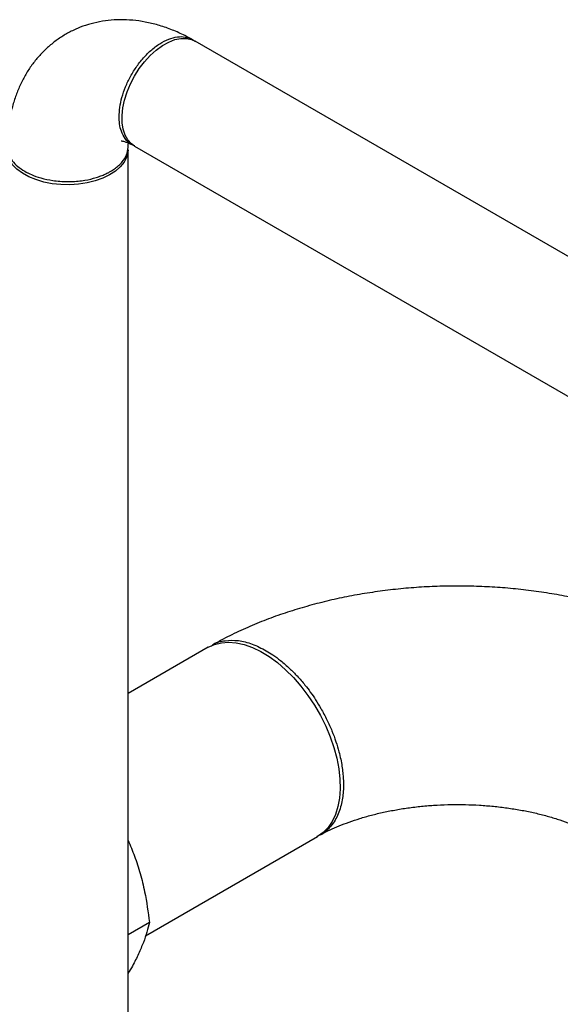
# Model space of a CAD drawing. Units: inches. Extents: x 3 to 32.9, y 0.8 to 15.9.
# Drawn here: x 23.5 to 24.1, y 9.7 to 10.7 of the extents above; entities that cross this region are included whole.
import ezdxf

# ---------------------------------------------------------------- set-up
doc = ezdxf.new("R2010")
doc.units = ezdxf.units.IN
doc.header["$MEASUREMENT"] = 0
doc.linetypes.add('SLD-Solid', pattern=[0])

msp = doc.modelspace()

# ---------------------------------------------------------------- linework, layer by layer
at = {"color": 7, "linetype": 'SLD-Solid', "lineweight": 25}
for p, q in [((24.267, 10.3683), (23.6658, 10.7154)), ((23.5998, 10.6011), (24.201, 10.254)), ((23.5928, 9.3336), (23.5928, 10.597)), ((23.6802, 10.0551), (23.5928, 10.0046)), ((23.6119, 9.7408), (23.7992, 9.849)), ((23.616, 9.7553), (23.5928, 9.7419))]:
    msp.add_line(p, q, dxfattribs=at)
at = {"color": 7, "linetype": 'SLD-Solid', "lineweight": 25, "flags": 128}
for points in [[(23.5998, 10.6773), (23.605, 10.6854), (23.6107, 10.693), (23.617, 10.6998), (23.6235, 10.7057), (23.6303, 10.7106), (23.6371, 10.7144), (23.6438, 10.717), (23.6503, 10.7183), (23.6564, 10.7184), (23.662, 10.7171), (23.6658, 10.7154)], [(23.5998, 10.6011), (23.5964, 10.6035), (23.5926, 10.6078), (23.5896, 10.6131), (23.5875, 10.6194), (23.5864, 10.6265), (23.5862, 10.6343), (23.5871, 10.6426), (23.5889, 10.6512), (23.5917, 10.66), (23.5954, 10.6688), (23.5998, 10.6773)], [(23.5928, 10.597), (23.5926, 10.5942), (23.5912, 10.5887), (23.5884, 10.5834), (23.5843, 10.5783), (23.579, 10.5737), (23.5726, 10.5696), (23.5652, 10.566), (23.5569, 10.5631), (23.5481, 10.5609), (23.5388, 10.5595), (23.5292, 10.5589), (23.5195, 10.5591), (23.5101, 10.5601), (23.5009, 10.5619), (23.4924, 10.5645), (23.4845, 10.5677), (23.4776, 10.5716), (23.4717, 10.576), (23.467, 10.5808), (23.4636, 10.586), (23.4615, 10.5914), (23.4608, 10.597), (23.4608, 10.597)], [(23.6802, 10.0551), (23.687, 10.0582), (23.6944, 10.06), (23.7023, 10.0606), (23.7107, 10.06), (23.7194, 10.058), (23.7284, 10.0548), (23.7375, 10.0505), (23.7466, 10.0449), (23.7556, 10.0383), (23.7644, 10.0306), (23.773, 10.0221), (23.7811, 10.0127), (23.7888, 10.0026), (23.7959, 9.9919), (23.8024, 9.9807), (23.8081, 9.9692), (23.813, 9.9575), (23.817, 9.9458), (23.8202, 9.9341), (23.8224, 9.9226), (23.8236, 9.9115), (23.8238, 9.9008), (23.8231, 9.8908), (23.8214, 9.8814), (23.8187, 9.8729), (23.8151, 9.8653), (23.8106, 9.8588), (23.8053, 9.8533), (23.7992, 9.849), (23.7992, 9.849)]]:
    msp.add_lwpolyline(points, dxfattribs=at)
at = {"color": 7, "linetype": 'SLD-Solid', "lineweight": 25}
for points, knots in [([(23.6622, 10.7174), (23.6603, 10.7184), (23.6539, 10.7219), (23.6428, 10.727), (23.629, 10.732), (23.6151, 10.7357), (23.6013, 10.738), (23.5877, 10.7389), (23.5745, 10.7385), (23.5617, 10.7367), (23.5495, 10.7337), (23.5378, 10.7295), (23.5268, 10.7242), (23.5166, 10.7178), (23.5071, 10.7105), (23.4984, 10.7022), (23.4905, 10.6931), (23.4835, 10.6832), (23.4774, 10.6725), (23.4722, 10.661), (23.4679, 10.6488), (23.4646, 10.636), (23.4622, 10.6224), (23.4611, 10.6107), (23.4609, 10.6035), (23.4608, 10.6011)], [0, 0, 0, 0, 0.0221322, 0.0729814, 0.123659, 0.1735891, 0.2224647, 0.2701035, 0.3164622, 0.3616219, 0.405734, 0.4489966, 0.4916203, 0.5338213, 0.5758005, 0.6177343, 0.6598467, 0.7023658, 0.7455111, 0.7894853, 0.8344547, 0.880525, 0.9277082, 0.9759078, 1, 1, 1, 1]), ([(23.583, 10.6331), (23.5832, 10.6364), (23.5835, 10.6431), (23.5859, 10.6542), (23.5898, 10.6656), (23.5953, 10.6771), (23.6022, 10.6883), (23.6105, 10.6986), (23.6198, 10.7075), (23.6297, 10.7144), (23.6395, 10.7188), (23.6488, 10.7207), (23.657, 10.7198), (23.6626, 10.7178), (23.6649, 10.7155), (23.6654, 10.715)], [0, 0, 0, 0, 0.073437, 0.148819, 0.226141, 0.305403, 0.386604, 0.469746, 0.554828, 0.641853, 0.728983, 0.814166, 0.897404, 0.978694, 1, 1, 1, 1]), ([(23.6, 10.6013), (23.5989, 10.6018), (23.5949, 10.6034), (23.5896, 10.6084), (23.5854, 10.6164), (23.5833, 10.6247), (23.5831, 10.6305), (23.583, 10.6331)], [0, 0, 0, 0, 0.1062672, 0.3844797, 0.6262221, 0.8314119, 1, 1, 1, 1]), ([(23.461, 10.6011), (23.461, 10.6005), (23.4605, 10.5974), (23.4623, 10.5919), (23.4661, 10.585), (23.4721, 10.5788), (23.4774, 10.5754), (23.4801, 10.5737)], [0, 0, 0, 0, 0.061044, 0.304767, 0.542497, 0.774244, 1, 1, 1, 1]), ([(23.4801, 10.5737), (23.4825, 10.5724), (23.4878, 10.5696), (23.4981, 10.566), (23.5087, 10.5637), (23.5186, 10.5626), (23.5291, 10.5622), (23.5417, 10.563), (23.553, 10.5652), (23.5606, 10.5676), (23.5655, 10.5694), (23.5697, 10.5714), (23.5739, 10.5736), (23.5782, 10.5763), (23.5826, 10.5798), (23.5874, 10.5848), (23.5917, 10.5914), (23.5923, 10.5969), (23.5927, 10.5996)], [0, 0, 0, 0, 0.063407, 0.14055, 0.231408, 0.282056, 0.336144, 0.43731, 0.527073, 0.567721, 0.605505, 0.640425, 0.672483, 0.71618, 0.764694, 0.818238, 0.907893, 1, 1, 1, 1]), ([(23.5854, 10.6067), (23.5854, 10.6067), (23.5852, 10.6067), (23.5858, 10.6067), (23.5874, 10.6064), (23.5903, 10.6056), (23.5937, 10.6043), (23.5964, 10.6029), (23.5976, 10.6023)], [0, 0, 0, 0, 0.003466, 0.212939, 0.429428, 0.636689, 0.840731, 1, 1, 1, 1]), ([(23.5928, 10.5996), (23.5928, 10.6), (23.5929, 10.6021), (23.5932, 10.6047), (23.5935, 10.6062), (23.5935, 10.6067)], [0, 0, 0, 0, 0.1242785, 0.7494432, 1, 1, 1, 1]), ([(23.4802, 10.5736), (23.4808, 10.5733), (23.4818, 10.5727), (23.4828, 10.5721), (23.4833, 10.5718)], [0, 0, 0, 0, 0.499976, 1, 1, 1, 1]), ([(23.5679, 10.5705), (23.5684, 10.5707), (23.5694, 10.5712), (23.5704, 10.5718), (23.5709, 10.572)], [0, 0, 0, 0, 0.5000019, 1, 1, 1, 1]), ([(24.2194, 10.0574), (24.217, 10.0587), (24.2086, 10.0634), (24.1935, 10.071), (24.1739, 10.0797), (24.1538, 10.0876), (24.133, 10.0947), (24.1118, 10.101), (24.0902, 10.1064), (24.0683, 10.111), (24.046, 10.1148), (24.0235, 10.1178), (24.0009, 10.12), (23.9781, 10.1213), (23.9553, 10.1219), (23.9325, 10.1216), (23.9097, 10.1205), (23.887, 10.1186), (23.8645, 10.1158), (23.8421, 10.1123), (23.8201, 10.1079), (23.7983, 10.1027), (23.7769, 10.0966), (23.756, 10.0898), (23.7355, 10.0821), (23.7156, 10.0735), (23.6985, 10.0652), (23.6884, 10.0596), (23.6844, 10.0574)], [0, 0, 0, 0, 0.015707, 0.05593, 0.096138, 0.136332, 0.176461, 0.216494, 0.256416, 0.296226, 0.335932, 0.375547, 0.415092, 0.454586, 0.494053, 0.533518, 0.573003, 0.612528, 0.652118, 0.691798, 0.731592, 0.771525, 0.811612, 0.851869, 0.892302, 0.932905, 0.973658, 1, 1, 1, 1]), ([(23.6828, 10.056), (23.6838, 10.0567), (23.6882, 10.0603), (23.6984, 10.0627), (23.7126, 10.0629), (23.7279, 10.0593), (23.7382, 10.0539), (23.7434, 10.0513)], [0, 0, 0, 0, 0.064638, 0.305458, 0.541625, 0.773139, 1, 1, 1, 1]), ([(23.7434, 10.0513), (23.7457, 10.0499), (23.7509, 10.0467), (23.7595, 10.0403), (23.7684, 10.0326), (23.7773, 10.0236), (23.7848, 10.0149), (23.7915, 10.0061), (23.7973, 9.9977), (23.8034, 9.9876), (23.8095, 9.9763), (23.8149, 9.9641), (23.8193, 9.9524), (23.8223, 9.9421), (23.8245, 9.9332), (23.8259, 9.9255), (23.8268, 9.9183), (23.8273, 9.9117), (23.8275, 9.905), (23.8273, 9.8979), (23.8265, 9.8904), (23.8249, 9.8827), (23.8226, 9.8752), (23.8193, 9.8681), (23.815, 9.8614), (23.8096, 9.8556), (23.804, 9.8513), (23.8, 9.8496), (23.7985, 9.8489)], [0, 0, 0, 0, 0.034546, 0.076827, 0.126838, 0.169432, 0.216373, 0.250095, 0.28575, 0.323338, 0.372415, 0.419025, 0.46317, 0.50485, 0.536422, 0.566416, 0.594831, 0.621667, 0.646924, 0.678869, 0.713161, 0.749913, 0.789123, 0.830794, 0.874924, 0.921512, 0.970559, 1, 1, 1, 1]), ([(23.8022, 9.8506), (23.8028, 9.8509), (23.806, 9.8528), (23.8127, 9.8561), (23.8226, 9.8605), (23.8335, 9.8646), (23.8452, 9.8686), (23.8578, 9.8722), (23.8711, 9.8754), (23.885, 9.8781), (23.8995, 9.8804), (23.9143, 9.8821), (23.9295, 9.8832), (23.9449, 9.8838), (23.9603, 9.8837), (23.9757, 9.8831), (23.9909, 9.8819), (24.0059, 9.8801), (24.0204, 9.8778), (24.0343, 9.875), (24.0477, 9.8717), (24.0603, 9.868), (24.072, 9.864), (24.0829, 9.8597), (24.0927, 9.8553), (24.0988, 9.8522), (24.1015, 9.8506), (24.1016, 9.8506)], [0, 0, 0, 0, 0.0088499, 0.0497734, 0.0910518, 0.1327948, 0.1749956, 0.21763, 0.2606633, 0.3040467, 0.3477307, 0.391659, 0.4357743, 0.4800177, 0.5243301, 0.5686507, 0.6129012, 0.6570237, 0.7009593, 0.7446517, 0.7880483, 0.8310989, 0.8737606, 0.9159994, 0.9577947, 0.9991442, 1, 1, 1, 1]), ([(23.5928, 9.8447), (23.5952, 9.839), (23.6002, 9.8274), (23.6062, 9.8086), (23.6121, 9.7846), (23.6145, 9.7665), (23.616, 9.7553)], [0, 0, 0, 0, 0.205778, 0.425177, 0.644585, 1, 1, 1, 1]), ([(23.616, 9.7553), (23.6152, 9.7519), (23.6135, 9.7449), (23.6096, 9.7335), (23.6042, 9.7211), (23.5988, 9.7098), (23.5944, 9.7024), (23.5928, 9.6997)], [0, 0, 0, 0, 0.215391, 0.430727, 0.651933, 0.873151, 1, 1, 1, 1])]:
    msp.add_open_spline(points, degree=3, knots=knots, dxfattribs=at)

doc.saveas('drawing.dxf')
